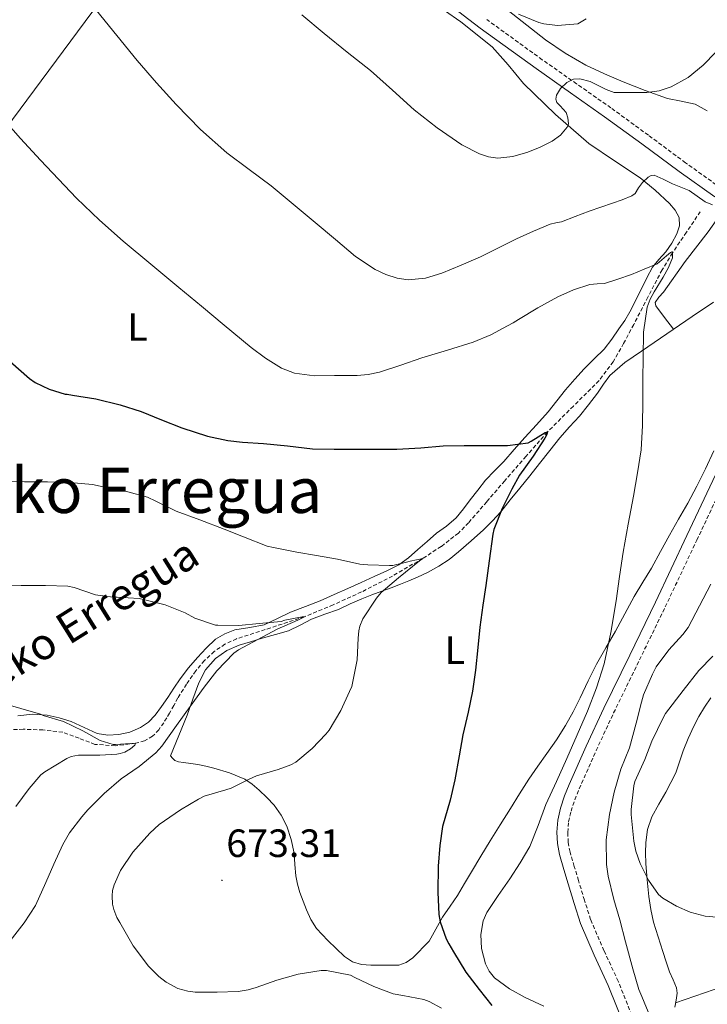
# Model space of a CAD drawing. Units: metres. Extents: x 558809 to 563290, y 4728290 to 4731299.
# Drawn here: x 562073 to 562247, y 4729868 to 4730118 of the extents above; entities that cross this region are included whole.
import ezdxf
from ezdxf.enums import TextEntityAlignment as Align

# ---------------------------------------------------------------- set-up
doc = ezdxf.new("R2010")
doc.units = ezdxf.units.M
doc.header["$MEASUREMENT"] = 0
doc.linetypes.add('TRAZOSX2', pattern=[1.5, 1, -0.5])
for name, color, linetype, lineweight in [('Carátula', 7, 'Continuous', 5), ('Level 11', 142, 'TRAZOSX2', 13), ('Level 21', 19, 'Continuous', 0), ('Level 36', 19, 'Continuous', 40), ('Level 37', 92, 'Continuous', 0), ('Level 4', 36, 'Continuous', 30), ('Level 41', 19, 'Continuous', 0), ('Level 43', 142, 'Continuous', 0), ('Level 45', 19, 'Continuous', 0), ('Level 5', 36, 'Continuous', 0), ('Level 7', 19, 'Continuous', 0)]:
    doc.layers.add(name, color=color, linetype=linetype, lineweight=lineweight)
doc.styles.add('Arial', font='ARIAL.TTF', dxfattribs={"height": 0.2})

# ---------------------------------------------------------------- blocks, each defined once
blk = doc.blocks.new('5PATER')
at = {"layer": 'Carátula', "linetype": 'Continuous', "lineweight": 5}
h = blk.add_hatch(color=250, dxfattribs=at)
edge = h.paths.add_edge_path()
edge.add_ellipse((0, 0), major_axis=(-1.33, -1.34), ratio=0.999422, start_angle=0, end_angle=360)

msp = doc.modelspace()

# ---------------------------------------------------------------- linework, layer by layer
at = {"layer": 'Level 11', "color": 142, "linetype": 'TRAZOSX2', "lineweight": 13}
msp.add_polyline3d([(562245.31, 4730069.7, 683.26), (562241.8, 4730064.49, 681.63), (562238.29, 4730059.28, 680.01), (562235.63, 4730054.94, 679.28), (562232.01, 4730048.02, 679.4), (562228.43, 4730041.06, 679.24), (562225.86, 4730036.25, 678.54), (562223.21, 4730031.59, 677.85), (562219.62, 4730026.8, 677.11), (562213.09, 4730020.3, 676.03), (562206.52, 4730013.74, 675.01), (562201.09, 4730007.56, 674.3), (562195.67, 4730001.36, 673.64), (562191.11, 4729996.02, 672.95), (562186.52, 4729990.69, 672.14), (562183.92, 4729988.07, 671.63), (562179.56, 4729984.66, 670.81), (562174.89, 4729981.63, 670.01), (562167.2, 4729977.14, 668.85), (562159.32, 4729973.09, 667.7), (562152.14, 4729969.83, 666.25), (562144.86, 4729966.8, 665.01), (562136.28, 4729963.99, 664.43), (562127.63, 4729961.22, 663.98), (562124.67, 4729959.84, 663.83), (562121.95, 4729958, 663.67), (562119.44, 4729955.69, 663.28), (562117.29, 4729953.07, 662.82), (562114.9, 4729949.69, 662.5), (562112.71, 4729946.19, 662.28), (562111.67, 4729944.26, 662.44), (562110.63, 4729942.34, 662.44), (562109.89, 4729941.09, 662.1), (562109.11, 4729939.87, 661.74), (562107.86, 4729938.09, 661.24), (562106.31, 4729936.45, 660.76), (562104.26, 4729935.27, 660.33), (562101.98, 4729934.67, 660.01), (562096.8, 4729934.03, 659.51), (562091.67, 4729934.39, 659.1), (562087.62, 4729935.94, 658.8), (562083.5, 4729937.44, 658.49), (562078.48, 4729938.06, 658.03), (562073.47, 4729938.23, 657.56), (562070.33, 4729938.09, 657.31)], dxfattribs=at)
at = {"layer": 'Level 21', "color": 19, "linetype": 'Continuous', "lineweight": 0}
for points in [[(562203.62, 4730106.04, 690.9), (562189.44, 4730116.31, 692.02), (562181.12, 4730122.67, 692.24)], [(562248.97, 4730073.44, 685.91), (562239.93, 4730079.89, 686.71), (562230.49, 4730086.91, 687.86), (562221.01, 4730093.81, 689.03), (562212.33, 4730099.92, 689.97), (562203.62, 4730106.04, 690.9)], [(562226.47, 4729861.74, 682.24), (562221.97, 4729873.11, 682.36), (562218.34, 4729880.86, 682.38), (562214.87, 4729888.9, 682.41), (562213.27, 4729894, 682.48), (562211.76, 4729898.99, 682.53), (562210.67, 4729902.6, 682.53), (562209.56, 4729906.37, 682.52), (562209.03, 4729909.18, 682.52), (562208.9, 4729912.05, 682.52), (562209.15, 4729915.14, 682.52), (562209.84, 4729918.18, 682.52), (562210.87, 4729921.27, 682.52), (562212.04, 4729924.19, 682.52), (562216.36, 4729933.93, 682.52), (562220.83, 4729943.57, 682.52), (562227.4, 4729957.04, 682.51), (562233.92, 4729970.48, 682.5), (562241.93, 4729987.44, 682.65), (562249.95, 4730004.44, 683.06)]]:
    msp.add_polyline3d(points, dxfattribs=at)
at = {"layer": 'Level 21', "color": 19, "linetype": 'TRAZOSX2', "lineweight": 0}
for points in [[(562222.62, 4730096.06, 689.03), (562213.92, 4730102.18, 689.97), (562205.21, 4730108.3, 690.9), (562191.12, 4730118.51, 692.02)], [(562250.57, 4730075.69, 685.91), (562241.56, 4730082.12, 686.71), (562232.13, 4730089.14, 687.86), (562222.62, 4730096.06, 689.03)], [(562247.98, 4729815.42, 680.64), (562242.05, 4729830.01, 681.46), (562237.81, 4729840.66, 681.82), (562233.58, 4729851.32, 682.07), (562229.04, 4729862.76, 682.24), (562224.5, 4729874.2, 682.36), (562220.87, 4729881.99, 682.38), (562217.46, 4729889.87, 682.41), (562215.91, 4729894.82, 682.48), (562214.41, 4729899.79, 682.53), (562213.32, 4729903.39, 682.53), (562212.25, 4729907.02, 682.52), (562211.78, 4729909.49, 682.52), (562211.67, 4729911.99, 682.52), (562211.89, 4729914.72, 682.52), (562212.5, 4729917.43, 682.52), (562213.47, 4729920.32, 682.52), (562214.59, 4729923.11, 682.52), (562218.88, 4729932.79, 682.52), (562223.32, 4729942.38, 682.52), (562229.88, 4729955.83, 682.51), (562236.41, 4729969.29, 682.5), (562244.43, 4729986.26, 682.65), (562252.44, 4730003.24, 683.06)]]:
    msp.add_polyline3d(points, dxfattribs=at)
at = {"layer": 'Level 36', "color": 92, "linetype": 'Continuous', "lineweight": 0}
for points in [[(562247.09, 4730095.29, 688.54), (562243.97, 4730097.02, 688.99), (562240.47, 4730097.75, 689.68), (562237.01, 4730098.43, 690.36), (562231.35, 4730100.48, 691.43), (562225.73, 4730102.7, 692.43), (562220.99, 4730104.74, 693.11), (562216.3, 4730106.96, 693.53), (562211.02, 4730109.95, 693.59), (562206, 4730113.36, 693.67), (562197.75, 4730119.9, 694.35), (562189.47, 4730126.37, 695.03), (562179.57, 4730133.41, 695.77), (562169.63, 4730140.4, 696.39), (562158.44, 4730147.93, 696.63), (562147.37, 4730155.63, 696.43), (562141.23, 4730160.78, 696.24), (562135.34, 4730166.23, 695.99), (562128.08, 4730173.08, 695.56), (562120.75, 4730179.86, 695.15), (562113.93, 4730185.51, 694.91)], [(561945.54, 4729964.26, 662.42), (561951.37, 4729958.11, 662.73), (561957.19, 4729951.97, 663.03), (561959.62, 4729949.41, 663.3), (561962.06, 4729946.9, 663.59), (561963.07, 4729946.58, 663.65), (561964.88, 4729947.55, 663.72), (561966.46, 4729949.09, 663.75), (561969.53, 4729952.67, 663.77), (561972.49, 4729956.31, 663.79), (561975.45, 4729959.96, 663.81), (561978.28, 4729963.68, 663.91), (561986.37, 4729975.73, 664.89), (561994.36, 4729987.83, 666.2), (562003.92, 4730001.98, 667.76), (562013.63, 4730016, 669.32), (562023.61, 4730029.14, 670.69), (562033.68, 4730042.19, 672.14), (562052.16, 4730067.68, 675.9), (562070.7, 4730093.12, 680.23), (562089.21, 4730118.03, 684.66), (562107.69, 4730142.96, 688.91), (562114.76, 4730152.56, 690.4), (562121.83, 4730162.16, 691.9)], [(562176.25, 4730123.78, 691.61), (562184.54, 4730117.94, 691.87), (562192.45, 4730111.59, 691.9)], [(562192.45, 4730111.59, 691.9), (562196.53, 4730107, 691.49), (562200.46, 4730102.26, 690.91), (562208.54, 4730094.4, 689.94), (562217.05, 4730087.06, 688.89), (562223.53, 4730082.62, 687.9), (562230.08, 4730078.26, 686.73), (562233.88, 4730075.15, 685.98), (562237.49, 4730071.81, 685.07), (562238.95, 4730070.1, 684.36), (562239.92, 4730068.18, 683.56), (562240.06, 4730066.11, 682.99), (562239.39, 4730064.05, 682.54), (562238.07, 4730061.71, 682.21), (562236.54, 4730059.49, 682.03), (562234.76, 4730057.57, 682.04), (562233.17, 4730055.58, 681.99), (562231.76, 4730052.92, 681.45), (562228.92, 4730047.23, 680.47), (562227.44, 4730044.27, 680.17), (562226.12, 4730042.06, 680.14), (562224.67, 4730039.92, 680.11), (562222.85, 4730037.29, 679.49), (562220.89, 4730034.8, 678.86), (562218.38, 4730032.3, 678.76), (562215.82, 4730029.82, 678.68), (562213.44, 4730027.17, 678.2), (562211.12, 4730024.45, 677.77), (562208.92, 4730021.63, 677.84), (562206.7, 4730018.85, 677.93), (562203.73, 4730015.59, 677.72), (562200.75, 4730012.34, 677.39), (562198.08, 4730009.27, 676.81), (562195.41, 4730006.21, 676.23), (562193.06, 4730003.85, 676.25), (562190.78, 4730001.46, 676.25), (562188.84, 4729998.99, 675.75)], [(562238.49, 4730039.82, 681.62), (562236.26, 4730042.82, 681.34), (562234.03, 4730045.82, 681.07), (562233.88, 4730046.66, 681.18), (562234.78, 4730047.97, 681.73), (562235.95, 4730049.26, 682.17), (562241.5, 4730057.01, 683.13), (562247.33, 4730064.62, 683.96), (562249.33, 4730067.45, 684.2), (562250.36, 4730068.63, 684.31), (562251.42, 4730069.2, 684.41), (562252.07, 4730068.96, 684.45), (562253.07, 4730067.84, 684.49), (562254.09, 4730066.67, 684.49), (562257.29, 4730064.15, 684.38), (562260.53, 4730061.61, 684.28), (562262.2, 4730060.25, 684.28), (562263.79, 4730058.65, 684.28), (562264.25, 4730057.81, 684.28), (562264.37, 4730056.89, 684.28), (562264.25, 4730055.9, 684.21), (562264.01, 4730054.93, 684.23), (562263.79, 4730054.24, 684.38)], [(562204.54, 4730005.74, 676.27), (562207.09, 4730009.01, 676.75), (562209.65, 4730012.29, 677.29), (562212.13, 4730015.02, 678.07), (562214.64, 4730017.73, 678.73), (562216.97, 4730020.63, 678.97), (562219.25, 4730023.58, 679.21), (562220.76, 4730025.86, 679.39), (562222.37, 4730028.05, 679.58), (562226.17, 4730031.36, 680.26), (562230.35, 4730034.26, 680.99), (562236.79, 4730038.66, 681.48), (562243.23, 4730043.04, 682.01), (562248.65, 4730046.68, 682.63)], [(562248.76, 4730008.92, 682.08), (562246.65, 4730004.35, 681.8), (562244.46, 4729999.98, 681.84), (562242.11, 4729995.69, 681.83), (562239.79, 4729991.62, 681.55), (562237.47, 4729987.55, 681.26), (562235.18, 4729983.37, 680.96)], [(562150.78, 4729884.56, 673.56), (562149.3, 4729886.05, 673.61), (562147.9, 4729887.63, 673.58), (562146.5, 4729889.91, 673.66), (562145.4, 4729892.34, 673.72), (562144.48, 4729894.51, 673.72), (562143.66, 4729896.74, 673.71), (562143.06, 4729898.86, 673.74), (562142.63, 4729901.01, 673.75), (562142.4, 4729903.89, 673.51), (562142.2, 4729906.78, 673.07), (562141.5, 4729910.23, 672.43), (562140.36, 4729913.58, 671.8), (562138.96, 4729916.4, 671.66), (562137.15, 4729918.96, 671.51), (562135.3, 4729920.91, 670.93), (562133.32, 4729922.72, 670.38), (562131.59, 4729924.23, 670.11), (562129.69, 4729925.54, 669.83), (562125.82, 4729927.15, 669.35), (562121.8, 4729928.3, 668.86), (562119.81, 4729928.83, 668.7), (562117.82, 4729929.28, 668.57), (562115.98, 4729929.54, 668.25), (562114.14, 4729929.78, 667.88), (562112.91, 4729929.91, 668), (562111.91, 4729930.32, 667.88), (562111.39, 4729930.9, 667.37), (562110.87, 4729931.49, 666.86), (562112.97, 4729936.63, 666.31), (562115.07, 4729941.78, 665.75), (562116.55, 4729945.87, 665.64), (562118.01, 4729949.99, 665.74), (562119.75, 4729953.3, 665.75), (562122.28, 4729956.19, 665.75), (562125.11, 4729958.24, 665.77), (562128.23, 4729959.58, 665.79), (562131.19, 4729960.47, 665.94), (562134.14, 4729961.34, 666.23), (562137.47, 4729962.29, 666.62), (562140.8, 4729963.26, 667.08), (562143.73, 4729964.66, 667.66), (562146.6, 4729966.19, 668.2), (562150.04, 4729967.42, 668.61), (562153.47, 4729968.67, 668.97), (562156.45, 4729970.06, 669.25), (562159.44, 4729971.39, 669.56), (562161.95, 4729972.34, 670.04), (562164.48, 4729973.28, 670.59), (562166.84, 4729974.16, 670.95), (562169.18, 4729975.04, 671.31), (562171.36, 4729975.93, 671.89), (562173.52, 4729976.86, 672.47), (562176.24, 4729978.15, 672.63), (562178.94, 4729979.63, 672.73), (562181.55, 4729981.38, 673.43), (562183.98, 4729983.33, 673.99), (562187.17, 4729986.06, 674.14), (562190.28, 4729988.91, 674.28), (562192.57, 4729991.14, 674.39), (562194.69, 4729993.49, 674.55), (562197.08, 4729996.49, 674.96), (562199.47, 4729999.49, 675.42), (562202.01, 4730002.62, 675.84), (562204.54, 4730005.74, 676.27)], [(562188.84, 4729998.99, 675.75), (562186.93, 4729996.5, 675.21), (562185.19, 4729994.19, 675.01), (562183.32, 4729991.9, 674.79), (562180.89, 4729989.85, 674), (562178.35, 4729988, 673.15), (562175.98, 4729985.94, 672.96), (562173.61, 4729983.87, 672.76), (562171.25, 4729981.78, 671.82), (562168.8, 4729979.97, 670.89), (562165.76, 4729978.46, 670.56), (562162.57, 4729977.06, 670.25), (562159.23, 4729975.53, 669.39), (562155.85, 4729974, 668.59), (562152.36, 4729972.44, 668.54), (562148.84, 4729970.88, 668.54), (562145.07, 4729969.37, 667.88), (562141.29, 4729967.94, 667.27), (562137.96, 4729966.36, 667.13), (562134.64, 4729964.77, 666.99), (562130.96, 4729964.03, 666.58), (562127.21, 4729963.44, 666.17), (562124.63, 4729962.5, 666.31), (562122.28, 4729961.07, 666.35), (562119.88, 4729958.84, 665.83), (562117.71, 4729956.45, 665.31), (562115.42, 4729953.81, 664.79), (562113.27, 4729951.07, 664.3), (562111.71, 4729948.7, 664.33), (562110.17, 4729946.31, 664.44), (562108.6, 4729944.01, 663.94), (562106.97, 4729941.78, 663.4), (562105.27, 4729940.06, 663.45), (562103.21, 4729938.66, 663.47), (562100.52, 4729937.48, 662.82), (562097.71, 4729936.9, 662.17), (562094.95, 4729936.74, 662.05), (562092.23, 4729937.17, 661.93), (562088.93, 4729938.68, 661.21), (562085.61, 4729940.23, 660.52), (562082.59, 4729941.16, 660.47), (562079.53, 4729941.81, 660.44), (562075.81, 4729942.03, 659.83), (562072.09, 4729941.67, 659.21)], [(562235.18, 4729983.37, 680.96), (562232.89, 4729979.18, 680.67), (562230.73, 4729975.57, 680.39), (562228.56, 4729971.97, 680.11), (562226.16, 4729967.56, 680.01), (562223.77, 4729963.13, 679.98), (562221.34, 4729958.93, 679.64), (562218.94, 4729954.72, 679.29), (562216.87, 4729950.49, 679.29), (562214.86, 4729946.22, 679.29), (562213.05, 4729942.66, 678.89), (562211.08, 4729939.17, 678.46), (562208.78, 4729935.57, 678.42), (562206.38, 4729932.05, 678.39), (562204.06, 4729928.83, 677.84), (562201.8, 4729925.58, 677.27), (562199.45, 4729921.83, 677.37), (562197.11, 4729918.08, 677.45), (562194.53, 4729913.97, 676.86), (562191.96, 4729909.85, 676.25), (562189.6, 4729905.94, 676.16), (562187.26, 4729902.01, 676.04), (562185.46, 4729899.01, 675.43), (562183.66, 4729896.01, 674.81), (562181.79, 4729893.25, 674.73), (562179.87, 4729890.49, 674.65), (562178.2, 4729887.45, 674.14), (562176.52, 4729884.37, 673.61), (562172.36, 4729880.17, 673.58), (562170.67, 4729878.95, 673.14), (562168.79, 4729878.33, 672.73), (562166.47, 4729878.28, 672.6), (562164.15, 4729878.3, 672.54), (562161.73, 4729878.33, 672.49), (562159.31, 4729878.43, 672.55), (562157.01, 4729879.13, 672.78), (562155, 4729880.53, 673), (562152.85, 4729882.51, 673.29), (562150.78, 4729884.56, 673.56)], [(562238.82, 4729867.62, 686.79), (562239.15, 4729869.43, 687.31), (562239.42, 4729871.22, 687.81), (562239.29, 4729872.56, 688.03), (562238.44, 4729874.58, 688.3), (562237.52, 4729876.59, 688.55), (562236.65, 4729879.17, 688.88), (562235.78, 4729881.76, 689.09), (562234.58, 4729885.46, 688.96), (562233.46, 4729889.2, 688.71), (562232.74, 4729892.44, 688.62), (562232.26, 4729895.7, 688.61), (562231.8, 4729899.93, 688.9), (562231.49, 4729904.16, 689.53), (562231.41, 4729906.8, 690.08), (562231.5, 4729909.43, 690.61), (562231.94, 4729912.77, 691.16), (562233.04, 4729916, 691.69), (562234.78, 4729919.17, 692.22), (562236.55, 4729922.26, 692.74), (562237.84, 4729924.68, 693.12), (562239.07, 4729927.14, 693.49), (562240.04, 4729929.91, 693.96), (562240.93, 4729932.71, 694.44), (562242.26, 4729935.88, 694.71), (562243.7, 4729939.01, 694.95), (562244.95, 4729941.48, 695.41), (562246.34, 4729943.86, 695.83), (562248, 4729946.21, 696.05)], [(562239.02, 4729868.71, 687.1), (562243.94, 4729870.42, 687.71), (562248.86, 4729872.13, 688.31), (562253.56, 4729873.8, 688.64), (562260.61, 4729876.41, 688.42), (562267.66, 4729879.01, 687.85), (562277.03, 4729882.35, 686.93), (562286.39, 4729885.71, 685.99), (562301.43, 4729891.3, 685.04), (562316.46, 4729896.96, 684.71), (562328, 4729901.35, 685.4), (562339.45, 4729905.77, 687.21), (562347.06, 4729908.68, 689.14), (562354.49, 4729911.98, 690.95), (562360, 4729914.81, 691.93), (562365.51, 4729917.63, 692.9)]]:
    msp.add_polyline3d(points, dxfattribs=at)
at = {"layer": 'Level 4', "color": 36, "linetype": 'Continuous', "lineweight": 30}
for points in [[(562070.12, 4730031.68, 675.01), (562075.05, 4730027.3, 675.01), (562076.47, 4730026.34, 675.01), (562080.01, 4730024.58, 675.01), (562084.14, 4730023.33, 675.01), (562084.65, 4730023.31, 675.01), (562085.95, 4730023.09, 675.01), (562091.9, 4730022.13, 675.01), (562098.06, 4730020.64, 675.01), (562103.37, 4730018.96, 675.01), (562108.6, 4730016.83, 675.01), (562113.72, 4730014.82, 675.01), (562120.25, 4730012.71, 675.01), (562125.42, 4730011.54, 675.01), (562129.15, 4730011.17, 675.01), (562134.49, 4730010.8, 675.01), (562140.52, 4730010.24, 675.01), (562146.92, 4730009.49, 675.01), (562152.38, 4730009.34, 675.01), (562157.42, 4730009.33, 675.01), (562162.7, 4730009.34, 675.01), (562168.33, 4730009.41, 675.01), (562174.41, 4730009.74, 675.01), (562180.06, 4730010.24, 675.01), (562185.36, 4730010.32, 675.01), (562190.89, 4730010.3, 675.01), (562196.38, 4730010.27, 675.01), (562201.6, 4730011.01, 675.01), (562202.41, 4730011.39, 675.01), (562205.96, 4730013.63, 675.01), (562206.52, 4730013.74, 675.01), (562206.33, 4730013.06, 675.01), (562205.84, 4730012.19, 675.01), (562202.88, 4730007.6, 675.01)], [(562202.88, 4730007.6, 675.01), (562199.4, 4730002.74, 675.01), (562197.5, 4729999.23, 675.01), (562195, 4729994.26, 675.01), (562192.95, 4729988.96, 675.01), (562192.67, 4729987.81, 675.01), (562191.71, 4729980.98, 675.01), (562190.92, 4729974.77, 675.01), (562190.11, 4729969.74, 675.01), (562189.35, 4729964.13, 675.01), (562188.81, 4729959.01, 675.01), (562188.27, 4729953.22, 675.01), (562187.48, 4729947.9, 675.01), (562186.43, 4729942.59, 675.01), (562185.05, 4729936.82, 675.01), (562184.12, 4729931.45, 675.01), (562183, 4729925.36, 675.01), (562181.85, 4729920.21, 675.01), (562179.85, 4729913.53, 675.01), (562179.18, 4729908.72, 675.01), (562178.78, 4729903.47, 675.01), (562178.68, 4729896.85, 675.01), (562178.97, 4729891.17, 675.01), (562179.31, 4729889.33, 675.01), (562180.83, 4729885.01, 675.01), (562181.47, 4729883.73, 675.01), (562182.65, 4729881.69, 675.01), (562185.83, 4729876.54, 675.01), (562189.18, 4729872.13, 675.01), (562192.39, 4729868.06, 675.01)]]:
    msp.add_polyline3d(points, dxfattribs=at)
at = {"layer": 'Level 5', "color": 36, "linetype": 'Continuous', "lineweight": 0}
for points in [[(562092.05, 4730120.83, 685.01), (562097.19, 4730114.45, 685.01), (562102.41, 4730108.13, 685.01), (562107.26, 4730102.47, 685.01), (562112.25, 4730096.93, 685.01), (562118.48, 4730090.54, 685.01), (562125.15, 4730084.61, 685.01), (562130.79, 4730080.42, 685.01), (562136.43, 4730076.23, 685.01), (562142.02, 4730071.59, 685.01), (562147.6, 4730066.95, 685.01), (562152.71, 4730062.64, 685.01), (562157.82, 4730058.32, 685.01), (562162.81, 4730054.97, 685.01), (562165.54, 4730053.72, 685.01), (562168.35, 4730052.82, 685.01), (562171.16, 4730052.42, 685.01), (562175.53, 4730052.8, 685.01), (562179.74, 4730054.06, 685.01), (562184.66, 4730056.09, 685.01), (562189.5, 4730058.27, 685.01), (562194.1, 4730060.53, 685.01), (562198.7, 4730062.78, 685.01), (562202.94, 4730064.74, 685.01), (562207.25, 4730066.53, 685.01), (562208.64, 4730066.84, 685.01), (562210.05, 4730067.14, 685.01), (562213.57, 4730068.48, 685.01), (562217.1, 4730069.81, 685.01), (562220.08, 4730070.83, 685.01), (562223.05, 4730071.86, 685.01), (562225.51, 4730072.73, 685.01), (562227.93, 4730073.7, 685.01), (562228.75, 4730074.33, 685.01)], [(562144.18, 4730119.68, 690.01), (562149.81, 4730114.93, 690.01), (562155.7, 4730110.23, 690.01), (562161.6, 4730105.54, 690.01), (562167.17, 4730100.61, 690.01), (562172.7, 4730095.6, 690.01), (562178.49, 4730090.97, 690.01), (562184.75, 4730086.67, 690.01), (562189.23, 4730084.36, 690.01), (562191.56, 4730083.65, 690.01), (562193.92, 4730083.31, 690.01), (562197.72, 4730083.7, 690.01), (562201.53, 4730084.85, 690.01), (562204.69, 4730086.08, 690.01), (562207.73, 4730087.62, 690.01), (562209.86, 4730089.15, 690.01), (562211.53, 4730091.14, 690.01), (562211.83, 4730092.03, 690.01), (562211.71, 4730093.52, 690.01), (562211.29, 4730094.86, 690.01), (562209.77, 4730096.57, 690.01), (562208.94, 4730097.41, 690.01), (562208.61, 4730098.26, 690.01), (562208.84, 4730099.32, 690.01), (562209.81, 4730101, 690.01), (562211.41, 4730102.51, 690.01), (562213.16, 4730103.34, 690.01), (562214.7, 4730103.47, 690.01), (562217.4, 4730102.75, 690.01), (562221.45, 4730100.73, 690.01), (562223.48, 4730099.94, 690.01), (562231.74, 4730099.94, 690.01)], [(562199.2, 4730119.86, 695.01), (562204.32, 4730117.73, 695.01), (562205.63, 4730117.39, 695.01), (562209.1, 4730116.99, 695.01), (562214.21, 4730117.38, 695.01), (562216.33, 4730118.69, 695.01)], [(562231.74, 4730099.94, 690.01), (562234.85, 4730100.42, 690.01), (562237.93, 4730101.42, 690.01), (562242.27, 4730103.82, 690.01), (562246, 4730106.88, 690.01), (562249.22, 4730110.2, 690.01), (562252.41, 4730113.52, 690.01), (562255.81, 4730116.72, 690.01), (562259.39, 4730119.79, 690.01)], [(562067.79, 4730094, 680.01), (562072.74, 4730088.32, 680.01), (562077.84, 4730082.75, 680.01), (562082.38, 4730077.92, 680.01), (562087.02, 4730073.17, 680.01), (562092.8, 4730067.58, 680.01), (562098.81, 4730062.24, 680.01), (562105.89, 4730056.33, 680.01), (562112.99, 4730050.43, 680.01), (562118.73, 4730045.67, 680.01), (562124.48, 4730040.91, 680.01), (562131.34, 4730035.21, 680.01), (562134.98, 4730032.51, 680.01), (562139.04, 4730029.99, 680.01), (562142.32, 4730028.67, 680.01), (562147.37, 4730028.04, 680.01), (562152.46, 4730028.07, 680.01), (562158.19, 4730028.07, 680.01), (562161.05, 4730028.31, 680.01), (562163.87, 4730028.91, 680.01), (562169.28, 4730030.74, 680.01), (562174.62, 4730032.61, 680.01), (562181.15, 4730034.54, 680.01), (562187.66, 4730036.54, 680.01), (562192.14, 4730038.38, 680.01), (562196.41, 4730040.66, 680.01), (562197.78, 4730041.5, 680.01), (562199.15, 4730042.35, 680.01), (562204.11, 4730045.24, 680.01), (562209.13, 4730048.03, 680.01)], [(562228.75, 4730074.33, 685.01), (562229.6, 4730075.74, 685.01), (562230.62, 4730077.12, 685.01), (562232.08, 4730078.47, 685.01), (562232.83, 4730078.93, 685.01), (562233.61, 4730078.98, 685.01), (562235.93, 4730077.96, 685.01), (562238.25, 4730076.78, 685.01), (562240.36, 4730075.96, 685.01), (562242.46, 4730075.09, 685.01), (562244.5, 4730073.64, 685.01), (562246.54, 4730072.21, 685.01), (562248.44, 4730071.41, 685.01)], [(562209.13, 4730048.03, 680.01), (562213.1, 4730049.85, 680.01), (562217.26, 4730051.18, 680.01), (562219.11, 4730051.33, 680.01), (562220.96, 4730051.49, 680.01), (562224.41, 4730052.56, 680.01), (562227.82, 4730053.78, 680.01), (562231.09, 4730055.09, 680.01), (562234.33, 4730056.46, 680.01), (562236.73, 4730058.48, 680.01), (562237.72, 4730059.35, 680.01), (562238.07, 4730059.47, 680.01), (562238.29, 4730059.28, 680.01), (562238.27, 4730058, 680.01), (562237.22, 4730055.53, 680.01), (562235.89, 4730053.06, 680.01), (562233.62, 4730049.37, 680.01), (562232.55, 4730047.49, 680.01), (562231.81, 4730045.46, 680.01), (562230.93, 4730039.07, 680.01), (562230.78, 4730032.66, 680.01), (562230.77, 4730027.1, 680.01), (562230.73, 4730021.53, 680.01), (562230.65, 4730015.38, 680.01), (562230.27, 4730009.23, 680.01), (562229.4, 4730003.32, 680.01), (562228.35, 4729997.45, 680.01), (562227.03, 4729990.34, 680.01), (562225.74, 4729983.21, 680.01), (562224.81, 4729977.04, 680.01), (562223.93, 4729970.85, 680.01), (562222.6, 4729962.83, 680.01), (562220.89, 4729954.86, 680.01), (562219, 4729948.76, 680.01), (562216.65, 4729942.81, 680.01), (562214.08, 4729936.77, 680.01), (562211.45, 4729930.75, 680.01), (562208.78, 4729924.91, 680.01), (562206.09, 4729919.09, 680.01), (562204.14, 4729913.74, 680.01), (562202.04, 4729908.45, 680.01), (562199.59, 4729904.27, 680.01), (562196.95, 4729900.22, 680.01), (562194.03, 4729895.98, 680.01), (562191.11, 4729891.68, 680.01), (562190.16, 4729889.55, 680.01), (562189.62, 4729886.05, 680.01), (562189.82, 4729882.56, 680.01), (562190.77, 4729878.59, 680.01), (562191.72, 4729876.73, 680.01), (562193.11, 4729875.07, 680.01), (562196.92, 4729872.28, 680.01), (562200.89, 4729870.06, 680.01), (562205.6, 4729867.84, 680.01)], [(562068.22, 4730001.31, 670.01), (562073.75, 4730001.09, 670.01), (562079.59, 4730001.09, 670.01), (562085.27, 4730000.9, 670.01), (562091.02, 4730000.43, 670.01), (562094.95, 4729999.57, 670.01), (562099.99, 4729998.56, 670.01), (562104.97, 4729997.15, 670.01)], [(562104.97, 4729997.15, 670.01), (562107.1, 4729996.18, 670.01), (562112.3, 4729993.59, 670.01), (562118.27, 4729991.39, 670.01), (562124.44, 4729989.04, 670.01), (562129.39, 4729987.12, 670.01), (562135.39, 4729984.77, 670.01), (562137.02, 4729984.38, 670.01), (562142.92, 4729983.22, 670.01), (562147.93, 4729982.35, 670.01), (562153.23, 4729981.46, 670.01), (562158.86, 4729980.18, 670.01), (562160.97, 4729979.97, 670.01), (562166.41, 4729979.78, 670.01), (562167.31, 4729979.86, 670.01), (562171.05, 4729980.72, 670.01), (562171.66, 4729980.94, 670.01), (562174.89, 4729981.63, 670.01), (562174.03, 4729980.99, 670.01), (562168.68, 4729976.72, 670.01), (562164.33, 4729972.93, 670.01), (562163.16, 4729971.55, 670.01), (562159.66, 4729966.26, 670.01), (562158.92, 4729964.43, 670.01), (562158.65, 4729963.2, 670.01), (562158.49, 4729961.38, 670.01), (562158.25, 4729955.87, 670.01), (562156.87, 4729949.1, 670.01), (562156.31, 4729947.79, 670.01), (562154.04, 4729943.02, 670.01), (562151.08, 4729938.03, 670.01), (562150.23, 4729936.96, 670.01), (562146.76, 4729933.33, 670.01), (562142.63, 4729929.87, 670.01), (562141.39, 4729929.22, 670.01), (562138.17, 4729928.03, 670.01), (562132.63, 4729926.43, 670.01), (562130.79, 4729925.5, 670.01), (562126.22, 4729923.26, 670.01), (562124.86, 4729922.86, 670.01), (562119.37, 4729921.22, 670.01), (562117.96, 4729920.46, 670.01), (562113.35, 4729917.78, 670.01), (562107.98, 4729914, 670.01), (562105.64, 4729911.82, 670.01), (562101.32, 4729907.02, 670.01), (562098.14, 4729902.32, 670.01), (562096.51, 4729898.74, 670.01), (562096.15, 4729897.28, 670.01), (562096.03, 4729895.89, 670.01), (562096.15, 4729893.82, 670.01), (562096.44, 4729892.43, 670.01), (562097.24, 4729890.42, 670.01), (562097.96, 4729889.17, 670.01), (562101.39, 4729883.22, 670.01), (562105.23, 4729878.05, 670.01), (562107.87, 4729875.38, 670.01), (562109.75, 4729873.94, 670.01), (562112.67, 4729872.4, 670.01), (562115.23, 4729871.7, 670.01), (562117.1, 4729871.47, 670.01), (562122.67, 4729871.46, 670.01), (562127.98, 4729871.57, 670.01), (562130.57, 4729872, 670.01), (562132.55, 4729872.61, 670.01), (562137.79, 4729874.45, 670.01), (562143.26, 4729876.02, 670.01), (562149.11, 4729876.93, 670.01), (562150.43, 4729876.94, 670.01), (562156.49, 4729875.73, 670.01), (562157.59, 4729875.15, 670.01), (562162.43, 4729872.86, 670.01), (562167.32, 4729871.01, 670.01), (562169.79, 4729870.56, 670.01), (562175.18, 4729869.53, 670.01), (562176.49, 4729869.05, 670.01), (562179.59, 4729867.34, 670.01)], [(562067.56, 4729974.79, 665.01), (562072.94, 4729974.74, 665.01), (562079.15, 4729974.71, 665.01), (562084.79, 4729974.55, 665.01), (562086.36, 4729974.23, 665.01), (562091.83, 4729972.37, 665.01), (562096.23, 4729971.75, 665.01), (562097.27, 4729971.75, 665.01), (562102.91, 4729971.43, 665.01), (562103.99, 4729971.19, 665.01), (562109.48, 4729969.79, 665.01), (562114.59, 4729967.78, 665.01), (562116.99, 4729966.45, 665.01), (562122.3, 4729964.63, 665.01), (562122.87, 4729964.63, 665.01), (562128.2, 4729964.62, 665.01), (562133.32, 4729965.12, 665.01), (562138.95, 4729965.57, 665.01), (562139.9, 4729965.9, 665.01), (562144.28, 4729966.8, 665.01), (562144.86, 4729966.8, 665.01), (562143.85, 4729966.24, 665.01), (562143.16, 4729965.97, 665.01), (562137.95, 4729963.63, 665.01), (562133.05, 4729961.02, 665.01), (562128.12, 4729958.43, 665.01), (562126.95, 4729957.54, 665.01), (562122.62, 4729953.02, 665.01), (562119.42, 4729948.94, 665.01), (562115.82, 4729944.03, 665.01), (562112.39, 4729939.2, 665.01), (562108.67, 4729933.94, 665.01), (562107.1, 4729932.24, 665.01), (562102.86, 4729928.8, 665.01), (562098.31, 4729925.62, 665.01), (562093.99, 4729921.91, 665.01), (562089.88, 4729917.79, 665.01), (562088.3, 4729915.97, 665.01), (562085.19, 4729911.94, 665.01), (562083.55, 4729908.93, 665.01), (562081.27, 4729903.97, 665.01), (562079.23, 4729899.28, 665.01), (562076.54, 4729893.46, 665.01), (562073.69, 4729889.03, 665.01), (562070.11, 4729884.5, 665.01)], [(562247.96, 4729975.09, 685.01), (562245.13, 4729969.61, 685.01), (562242.22, 4729964.09, 685.01), (562240.91, 4729962.29, 685.01), (562237.29, 4729958.38, 685.01), (562234.11, 4729954.11, 685.01), (562233.16, 4729952.25, 685.01), (562230.86, 4729946.96, 685.01), (562230.35, 4729945.13, 685.01), (562229, 4729939.73, 685.01), (562227.34, 4729933.47, 685.01), (562225.16, 4729928.05, 685.01), (562223.47, 4729922.21, 685.01), (562222.27, 4729916.57, 685.01), (562221.4, 4729910.14, 685.01), (562221.48, 4729903.87, 685.01), (562221.9, 4729900.88, 685.01), (562223.39, 4729894.96, 685.01), (562224.92, 4729889.77, 685.01), (562226.33, 4729884.24, 685.01), (562228.19, 4729877.34, 685.01), (562229.71, 4729872.09, 685.01), (562230.47, 4729870.3, 685.01), (562232.71, 4729865.04, 685.01)], [(562248.47, 4729956.8, 690.01), (562244.95, 4729953.13, 690.01), (562240.94, 4729948.05, 690.01), (562236.46, 4729942.19, 690.01), (562235.85, 4729941.13, 690.01), (562233.05, 4729935.17, 690.01), (562231.23, 4729930.51, 690.01), (562228.71, 4729924.91, 690.01), (562228.41, 4729923.81, 690.01), (562227.77, 4729917.82, 690.01), (562227.8, 4729916.59, 690.01), (562228.43, 4729909.81, 690.01), (562228.99, 4729907.23, 690.01), (562230.09, 4729904.08, 690.01), (562232.17, 4729899.89, 690.01), (562234.7, 4729896.22, 690.01), (562235.82, 4729895.33, 690.01), (562239.27, 4729893.25, 690.01), (562242.71, 4729891.76, 690.01), (562246.54, 4729890.72, 690.01), (562249.47, 4729890.45, 690.01)], [(562067.19, 4729945.07, 660.01), (562072.83, 4729943.51, 660.01), (562077.85, 4729942.02, 660.01), (562078.54, 4729941.71, 660.01), (562083.72, 4729940.16, 660.01), (562088.6, 4729937.86, 660.01), (562092.99, 4729935.36, 660.01), (562096.25, 4729934.32, 660.01), (562096.92, 4729934.34, 660.01), (562101.98, 4729934.67, 660.01), (562101.79, 4729934.15, 660.01), (562100.67, 4729933.22, 660.01), (562099.24, 4729932.42, 660.01), (562098.04, 4729932.02, 660.01), (562097.18, 4729931.86, 660.01), (562092.87, 4729931.63, 660.01), (562087.5, 4729931.63, 660.01), (562085.63, 4729931.27, 660.01), (562084.51, 4729930.77, 660.01), (562078.95, 4729927.44, 660.01), (562077.96, 4729926.61, 660.01), (562074.94, 4729923.2, 660.01), (562071.56, 4729918.56, 660.01)]]:
    msp.add_polyline3d(points, dxfattribs=at)

# ---------------------------------------------------------------- block references
at = {"layer": 'Level 7', "color": 19, "linetype": 'Continuous', "lineweight": 0, "xscale": 0.09999983015004542, "yscale": 0.09999983015004542}
msp.add_blockref('5PATER', (562123.9, 4729899.83, 673.32), dxfattribs=at)

# ---------------------------------------------------------------- texts
at = {"layer": 'Level 37', "color": 92, "linetype": 'Continuous', "lineweight": 0, "style": 'Arial'}
for p in [(562102.47, 4730040.4, 678.01), (562183.02, 4729958.32, 674.15)]:
    msp.add_text('L', height=7, dxfattribs=at).set_placement(p, align=Align.MIDDLE_CENTER)
at = {"layer": 'Level 41', "color": 19, "linetype": 'Continuous', "lineweight": 0, "style": 'Arial'}
msp.add_text('673.31', height=7, dxfattribs=at).set_placement((562125, 4729903.58, 673.32), align=Align.BOTTOM_LEFT)
at = {"layer": 'Level 43', "color": 142, "linetype": 'Continuous', "lineweight": 0, "style": 'Arial'}
msp.add_text('Regacho de Olatzeko Erregua', height=7.9999, rotation=32.0079, dxfattribs=at).set_placement((561993.46, 4729899.29, 665.97), align=Align.BOTTOM_LEFT)
at = {"layer": 'Level 45', "color": 19, "linetype": 'Continuous', "lineweight": 0, "style": 'Arial'}
msp.add_text('Olatzeko Erregua', height=11.5, dxfattribs=at).set_placement((562086.38, 4729998.91, 669.87), align=Align.MIDDLE_CENTER)

doc.saveas('drawing.dxf')
